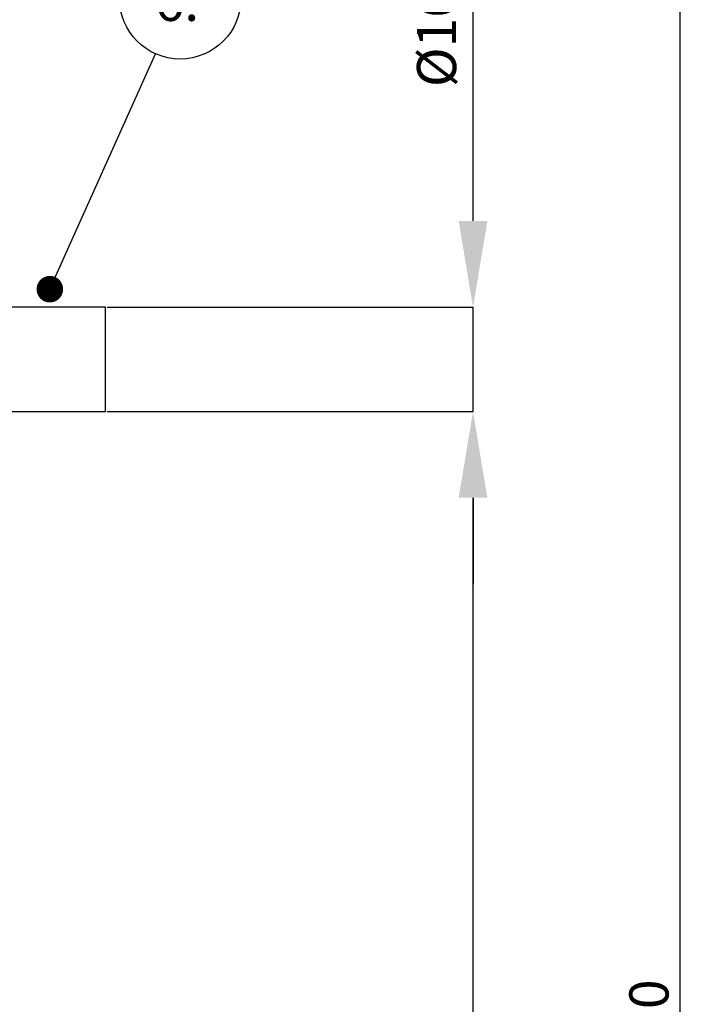
# Model space of a CAD drawing. Units: millimetres. Extents: x 0 to 420, y 0 to 297.
# Drawn here: x 173 to 199, y 156 to 194 of the extents above; entities that cross this region are included whole.
import ezdxf

# ---------------------------------------------------------------- set-up
doc = ezdxf.new("R2010")
doc.units = ezdxf.units.MM
doc.header["$PDSIZE"] = -1
doc.layers.add('UPONOR-MITTA', color=6, linetype='Continuous')
doc.styles.add('SLDTEXTSTYLE0', font='verdana.ttf', dxfattribs={"bigfont": 'bigfont'})
doc.styles.add('SLDTEXTSTYLE1', font='verdana.ttf')
doc.styles.get("Standard").update_dxf_attribs({"font": 'verdana.ttf'})
doc.dimstyles.new('SLDDIMSTYLE1', dxfattribs={"dimtxt": 1.5, "dimasz": 3.302, "dimexe": 0, "dimexo": 0.0625, "dimgap": 0.375, "dimtad": 1, "dimlfac": 40, "dimrnd": 1e-09, "dimzin": 12, "dimdsep": 46, "dimtxsty": 'SLDTEXTSTYLE1', "dimsah": 1, "dimcen": 0.09, "dimadec": 0, "dimazin": 3, "dimtfac": 1, "dimtofl": 0, "dimtmove": 0, "dimatfit": 3, "dimfxl": 1, "dimfrac": 2, "dimtolj": 1, "dimtzin": 12, "dimarcsym": 0})
doc.dimstyles.new('SLDDIMSTYLE2', dxfattribs={"dimtxt": 1.5, "dimasz": 3.302, "dimexe": 0, "dimexo": 0.0625, "dimgap": 0.375, "dimtad": 1, "dimlfac": 40, "dimrnd": 1e-09, "dimzin": 12, "dimdsep": 46, "dimtxsty": 'SLDTEXTSTYLE1', "dimsah": 1, "dimcen": 0.09, "dimadec": 0, "dimazin": 3, "dimtfac": 1, "dimtmove": 0, "dimatfit": 0, "dimfxl": 1, "dimfrac": 2, "dimtolj": 1, "dimtzin": 12, "dimarcsym": 0})
doc.dimstyles.new('SLDDIMSTYLE3', dxfattribs={"dimtxt": 0.18, "dimasz": 1.016, "dimexe": 0, "dimexo": 0.0625, "dimgap": 0, "dimtad": 0, "dimtih": 1, "dimtoh": 1, "dimdec": 0, "dimrnd": 1e-09, "dimzin": 0, "dimdsep": 46, "dimtxsty": 'Standard', "dimblk1": 'DOT', "dimblk2": 'DOT', "dimsah": 1, "dimcen": 0.09, "dimadec": 0, "dimazin": 0, "dimtfac": 1.016, "dimtdec": 0, "dimtofl": 0, "dimtmove": 0, "dimatfit": 3, "dimldrblk": 'DOT', "dimfxl": 1, "dimfrac": 2, "dimtolj": 1, "dimtzin": 0, "dimarcsym": 0})

# ---------------------------------------------------------------- blocks, each defined once
blk = doc.blocks.new('*D46')
at = {"layer": 'Defpoints', "color": 0, "transparency": 16777216}
for p in [(176.621, 178.621), (190.697, 178.621), (173.371, 124.877)]:
    blk.add_point(p, dxfattribs=at)
at = {"layer": 'UPONOR-MITTA', "color": 0, "lineweight": -2, "transparency": 16777216}
for p, q in [((176.683, 178.621), (190.697, 178.621)), ((190.697, 128.179), (190.697, 175.319)), ((173.433, 124.877), (190.697, 124.877))]:
    blk.add_line(p, q, dxfattribs=at)
at = {"layer": 'UPONOR-MITTA', "color": 0, "transparency": 16777216}
for points in [[(190.147, 175.319), (191.247, 175.319), (190.697, 178.621)], [(190.147, 128.179), (191.247, 128.179), (190.697, 124.877)]]:
    blk.add_solid(points, dxfattribs=at)
at = {"layer": 'UPONOR-MITTA', "color": 0, "transparency": 16777216, "insert": (188.759, 147.108), "char_height": 1.5, "attachment_point": 2, "rotation": 90, "style": 'SLDTEXTSTYLE1'}
blk.add_mtext('\\A1;2150', dxfattribs=at)
blk = doc.blocks.new('*D47')
at = {"layer": 'Defpoints', "color": 0, "transparency": 16777216}
for p in [(176.621, 182.613), (190.697, 182.613), (176.621, 178.621)]:
    blk.add_point(p, dxfattribs=at)
at = {"layer": 'UPONOR-MITTA', "color": 0, "lineweight": -2, "transparency": 16777216}
for p, q in [((190.697, 185.915), (190.697, 196.53)), ((176.683, 182.613), (190.697, 182.613)), ((190.697, 178.621), (190.697, 182.613)), ((176.683, 178.621), (190.697, 178.621)), ((190.697, 175.319), (190.697, 172.017))]:
    blk.add_line(p, q, dxfattribs=at)
at = {"layer": 'UPONOR-MITTA', "color": 0, "transparency": 16777216}
for points in [[(190.147, 185.915), (191.247, 185.915), (190.697, 182.613)], [(190.147, 175.319), (191.247, 175.319), (190.697, 178.621)]]:
    blk.add_solid(points, dxfattribs=at)
at = {"layer": 'UPONOR-MITTA', "color": 0, "transparency": 16777216, "insert": (188.552, 193.501), "char_height": 1.5, "attachment_point": 2, "rotation": 90, "style": 'SLDTEXTSTYLE1'}
blk.add_mtext('\\A1;%%c160', dxfattribs=at)
blk = doc.blocks.new('*D48')
at = {"layer": 'Defpoints', "color": 0, "transparency": 16777216}
for p in [(155.442, 199.625), (173.371, 124.877), (198.621, 124.877)]:
    blk.add_point(p, dxfattribs=at)
at = {"layer": 'UPONOR-MITTA', "color": 0, "lineweight": -2, "transparency": 16777216}
for p, q in [((155.504, 199.625), (198.621, 199.625)), ((198.621, 196.323), (198.621, 128.179)), ((173.433, 124.877), (198.621, 124.877))]:
    blk.add_line(p, q, dxfattribs=at)
at = {"layer": 'UPONOR-MITTA', "color": 0, "transparency": 16777216}
for points in [[(198.07, 196.323), (199.171, 196.323), (198.621, 199.625)], [(198.07, 128.179), (199.171, 128.179), (198.621, 124.877)]]:
    blk.add_solid(points, dxfattribs=at)
at = {"layer": 'UPONOR-MITTA', "color": 0, "transparency": 16777216, "insert": (196.683, 154.608), "char_height": 1.5, "attachment_point": 2, "rotation": 90, "style": 'SLDTEXTSTYLE1'}
blk.add_mtext('\\A1;2990', dxfattribs=at)
blk = doc.blocks.new('SW_NOTE_0_20')
at = {"layer": 'UPONOR-MITTA', "color": 0}
blk.add_circle((0.952, 2.125), 2.329, dxfattribs=at)
at = {"layer": 'UPONOR-MITTA', "color": 0, "insert": (-0.029, 2.754), "char_height": 1.5, "attachment_point": 1, "style": 'SLDTEXTSTYLE0'}
blk.add_mtext('6.', dxfattribs=at)
blk = doc.blocks.new('_Dot')
at = {"color": 0, "linetype": 'ByBlock', "lineweight": -2}
blk.add_line((-0.5, 0), (-1, 0), dxfattribs=at)
at = {"color": 0, "linetype": 'ByBlock', "const_width": 0.5}
blk.add_lwpolyline([(-0.25, 0, 1), (0.25, 0, 1)], format="xyb", close=True, dxfattribs=at)

msp = doc.modelspace()

# ---------------------------------------------------------------- linework, layer by layer
msp.add_line((176.6207, 182.61335), (164.7332, 182.61335))
at = {"color": 7, "linetype": 'Continuous', "lineweight": 25}
for p, q in [((176.6207, 178.62114), (176.6207, 182.61335)), ((169.7332, 178.62114), (176.6207, 178.62114))]:
    msp.add_line(p, q, dxfattribs=at)

# ---------------------------------------------------------------- block references
at = {"layer": 'UPONOR-MITTA'}
msp.add_blockref('SW_NOTE_0_20', (178.53472, 192.31885), dxfattribs=at)

# ---------------------------------------------------------------- dimensions: what is measured, and where the dimension line sits
for base, p1, p2, picture, middle in [((198.6207, 124.87668), (155.44178, 199.62546), (173.3707, 124.87668), '*D48', (198.6207, 154.60818)), ((190.69696, 178.62114), (173.3707, 124.87668), (176.6207, 178.62114), '*D46', (190.69696, 147.10818))]:
    dim = msp.add_linear_dim(base=base, p1=p1, p2=p2, angle=90, dimstyle='SLDDIMSTYLE1', override={"dimdec": 0}, dxfattribs=at)
    dim.commit()
    dim.dimension.update_dxf_attribs({"geometry": picture, "text_midpoint": middle, "dimtype": 160})
dim = msp.add_linear_dim(base=(190.69696, 182.61335), p1=(176.6207, 178.62114), p2=(176.6207, 182.61335), angle=90, text='%%c<>', dimstyle='SLDDIMSTYLE2', override={"dimdec": 0}, dxfattribs=at)
dim.commit()
dim.dimension.update_dxf_attribs({"geometry": '*D47', "text_midpoint": (190.69696, 193.50136), "dimtype": 160})

# ---------------------------------------------------------------- leaders
msp.add_leader([(174.49387, 183.30284), (178.53472, 192.31885)], dimstyle='SLDDIMSTYLE3', dxfattribs=at)

doc.saveas('drawing.dxf')
